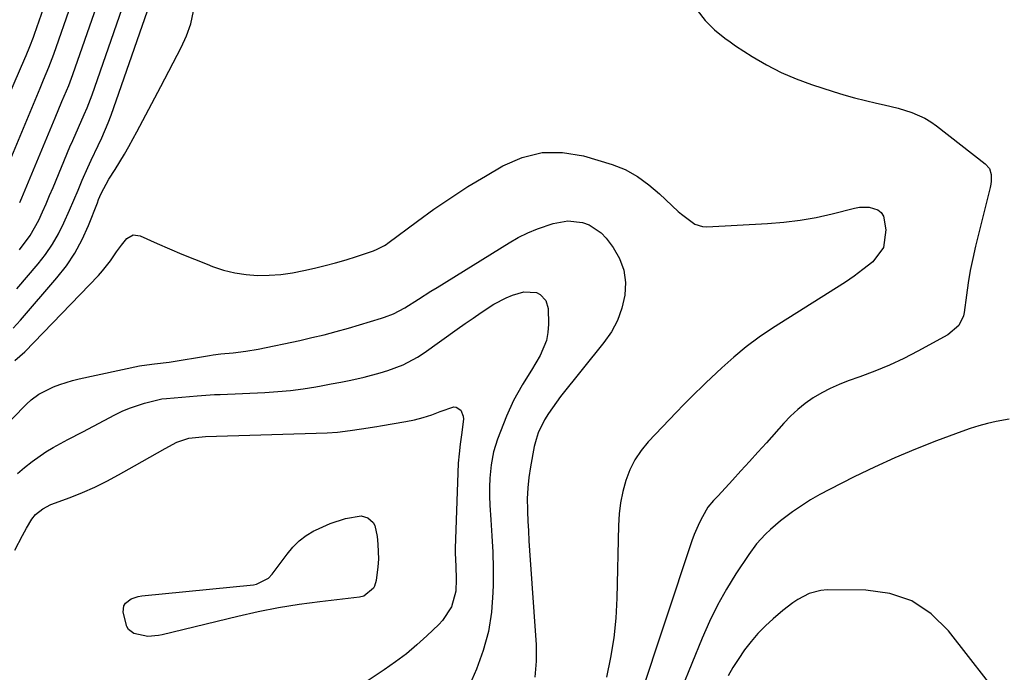
# Model space of a CAD drawing. Units: inches. Extents: x 1889978 to 1895342, y 453771 to 459060.
# Drawn here: x 1892234 to 1892511, y 454244 to 454428 of the extents above; entities that cross this region are included whole.
import ezdxf

# ---------------------------------------------------------------- set-up
doc = ezdxf.new("R2010")
doc.units = ezdxf.units.IN
doc.header["$MEASUREMENT"] = 0
doc.layers.add('7', color=7, linetype='Continuous')
doc.layers.add('8', color=7, linetype='Continuous')

msp = doc.modelspace()

# ---------------------------------------------------------------- linework, layer by layer
at = {"layer": '7', "color": 18}
for points in [[(1892224.21, 454391.66, 1854), (1892235.41, 454417.32, 1854), (1892235.77, 454418.17, 1854), (1892236.86, 454420.7, 1854), (1892237.87, 454423.27, 1854), (1892238.17, 454424.14, 1854), (1892241.39, 454433.52, 1854)], [(1892225.56, 454375.11, 1856), (1892239.69, 454408.91, 1856), (1892240.69, 454411.29, 1856), (1892242.2, 454414.86, 1856), (1892243.14, 454417.27, 1856), (1892243.57, 454418.48, 1856), (1892248.53, 454432.81, 1856)], [(1892233.96, 454376.7, 1858), (1892234.55, 454378.1, 1858), (1892243.92, 454400.59, 1858), (1892245.87, 454405.15, 1858), (1892247.81, 454409.7, 1858), (1892248.96, 454412.8, 1858), (1892255.67, 454432.1, 1858)], [(1892232.13, 454341.37, 1864), (1892234.22, 454343.6, 1864), (1892244.44, 454355.5, 1864), (1892247.1, 454358.93, 1864), (1892249.51, 454362.51, 1864), (1892251.54, 454366.31, 1864), (1892253.33, 454370.27, 1864), (1892255.85, 454376.69, 1864), (1892256.19, 454377.55, 1864), (1892256.92, 454379.25, 1864), (1892259.07, 454383.31, 1864), (1892260.82, 454386.03, 1864), (1892262.17, 454388.18, 1864), (1892263.48, 454390.35, 1864), (1892264.73, 454392.55, 1864), (1892265.94, 454394.78, 1864), (1892266.94, 454396.67, 1864), (1892268.62, 454399.86, 1864), (1892270.31, 454403.05, 1864), (1892271.99, 454406.24, 1864), (1892273.67, 454409.43, 1864), (1892279.43, 454420.38, 1864), (1892280.91, 454423.68, 1864), (1892282.11, 454427.07, 1864), (1892282.87, 454430.57, 1864)], [(1892233.11, 454352.45, 1862), (1892239.13, 454359.43, 1862), (1892241.27, 454362.14, 1862), (1892243.22, 454364.97, 1862), (1892244.91, 454367.95, 1862), (1892246.43, 454371.05, 1862), (1892247.96, 454374.61, 1862), (1892249.17, 454377.42, 1862), (1892250.38, 454380.24, 1862), (1892251.58, 454383.06, 1862), (1892253.1, 454386.56, 1862), (1892254.05, 454388.67, 1862), (1892256.08, 454392.83, 1862), (1892257.09, 454394.91, 1862), (1892258.9, 454399.16, 1862), (1892259.71, 454401.32, 1862), (1892269.99, 454430.68, 1862)], [(1892424.7, 454430.93, 1864), (1892426.98, 454428.01, 1864), (1892429.59, 454425.38, 1864), (1892432.45, 454423.02, 1864), (1892433.96, 454421.93, 1864), (1892435.5, 454420.89, 1864), (1892440.21, 454417.87, 1864), (1892444.22, 454415.51, 1864), (1892448.32, 454413.37, 1864), (1892452.58, 454411.55, 1864), (1892456.93, 454409.95, 1864), (1892462.99, 454407.98, 1864), (1892466, 454407.05, 1864), (1892469.02, 454406.19, 1864), (1892472.08, 454405.43, 1864), (1892475.15, 454404.73, 1864), (1892477.38, 454404.26, 1864), (1892481.28, 454403.31, 1864), (1892485.11, 454402.09, 1864), (1892488.75, 454400.47, 1864), (1892490.45, 454399.43, 1864), (1892492.09, 454398.28, 1864), (1892505.81, 454387.66, 1864), (1892506.95, 454386.32, 1864), (1892507.48, 454384.65, 1864), (1892507.51, 454382.79, 1864), (1892507.39, 454381.87, 1864), (1892507.22, 454380.96, 1864), (1892503.09, 454364.4, 1864), (1892502.31, 454361, 1864), (1892501.6, 454357.58, 1864), (1892501, 454354.13, 1864), (1892500.49, 454350.68, 1864), (1892499.85, 454345.79, 1864), (1892499.64, 454344.8, 1864), (1892498.32, 454342.1, 1864), (1892495.24, 454339.47, 1864), (1892486.82, 454334.88, 1864), (1892482.84, 454332.83, 1864), (1892478.8, 454330.92, 1864), (1892474.68, 454329.21, 1864), (1892470.49, 454327.63, 1864), (1892467.23, 454326.49, 1864), (1892464.67, 454325.5, 1864), (1892462.17, 454324.39, 1864), (1892459.75, 454323.12, 1864), (1892457.39, 454321.73, 1864), (1892455.14, 454320.17, 1864), (1892452.99, 454318.49, 1864), (1892450.99, 454316.63, 1864), (1892449.09, 454314.66, 1864), (1892444.18, 454309.12, 1864), (1892441.81, 454306.46, 1864), (1892439.42, 454303.8, 1864), (1892437.02, 454301.16, 1864), (1892434.6, 454298.53, 1864), (1892430.61, 454294.2, 1864), (1892429.32, 454292.85, 1864), (1892427.72, 454290.97, 1864), (1892426.2, 454288.28, 1864), (1892425.34, 454286.64, 1864), (1892423.86, 454283.25, 1864), (1892423.23, 454281.51, 1864), (1892408.3, 454236.51, 1864)], [(1892336.69, 454364.63, 1866), (1892337.17, 454364.94, 1866), (1892337.64, 454365.28, 1866), (1892345.93, 454371.47, 1866), (1892350.59, 454374.84, 1866), (1892355.32, 454378.1, 1866), (1892360.16, 454381.2, 1866), (1892365.07, 454384.19, 1866), (1892370.01, 454387.1, 1866), (1892375.47, 454389.44, 1866), (1892381.05, 454390.83, 1866), (1892386.79, 454390.81, 1866), (1892392.65, 454389.85, 1866), (1892400.76, 454387.43, 1866), (1892404.44, 454386.02, 1866), (1892407.86, 454384.08, 1866), (1892411.07, 454381.74, 1866), (1892414.07, 454379.16, 1866), (1892419.36, 454374.23, 1866), (1892420.25, 454373.43, 1866), (1892424.05, 454370.63, 1866), (1892426.21, 454369.99, 1866), (1892427.37, 454369.93, 1866), (1892444.49, 454370.79, 1866), (1892449.1, 454371.16, 1866), (1892453.68, 454371.72, 1866), (1892458.22, 454372.54, 1866), (1892462.74, 454373.55, 1866), (1892469, 454375.15, 1866), (1892470.36, 454375.39, 1866), (1892473.09, 454375.4, 1866), (1892475.6, 454374.64, 1866), (1892476.53, 454373.92, 1866), (1892477.13, 454372.91, 1866), (1892477.82, 454369.02, 1866), (1892477.15, 454364.07, 1866), (1892474.18, 454360.06, 1866), (1892471.36, 454357.85, 1866), (1892468.93, 454356.04, 1866), (1892466.44, 454354.33, 1866), (1892463.9, 454352.67, 1866), (1892445.91, 454341.35, 1866), (1892442.14, 454338.81, 1866), (1892438.48, 454336.14, 1866), (1892435, 454333.24, 1866), (1892431.62, 454330.2, 1866), (1892427.15, 454325.93, 1866), (1892426.09, 454324.92, 1866), (1892423.99, 454322.89, 1866), (1892420.87, 454319.82, 1866), (1892418.84, 454317.72, 1866), (1892410.94, 454309.4, 1866), (1892408.9, 454306.94, 1866), (1892407.12, 454304.32, 1866), (1892405.72, 454301.48, 1866), (1892404.57, 454298.5, 1866), (1892403.75, 454295.38, 1866), (1892403.11, 454292.23, 1866), (1892402.73, 454289.04, 1866), (1892402.52, 454285.82, 1866), (1892402.07, 454265.31, 1866), (1892401.77, 454259.71, 1866), (1892401.23, 454254.14, 1866), (1892400.34, 454248.61, 1866), (1892399.2, 454243.12, 1866)], [(1892377, 454368.18, 1868), (1892379.74, 454369.33, 1868), (1892384.2, 454370.87, 1868), (1892388.28, 454371.57, 1868), (1892392.38, 454371.13, 1868), (1892394.32, 454370.42, 1868), (1892397.66, 454368.2, 1868), (1892399.07, 454366.69, 1868), (1892401.03, 454364.07, 1868), (1892402.82, 454360.95, 1868), (1892404.06, 454357.68, 1868), (1892404.48, 454354.22, 1868), (1892404.36, 454350.62, 1868), (1892403.49, 454347, 1868), (1892402.27, 454343.56, 1868), (1892400.53, 454340.34, 1868), (1892398.45, 454337.28, 1868), (1892386.25, 454322.09, 1868), (1892385.05, 454320.53, 1868), (1892382.82, 454317.32, 1868), (1892381.7, 454315.52, 1868), (1892379.95, 454311.88, 1868), (1892379.34, 454309.97, 1868), (1892378.85, 454308, 1868), (1892377.78, 454302.35, 1868), (1892377.32, 454299.36, 1868), (1892376.99, 454296.36, 1868), (1892376.87, 454293.35, 1868), (1892376.89, 454290.32, 1868), (1892376.91, 454289.71, 1868), (1892377.03, 454286.98, 1868), (1892377.17, 454284.26, 1868), (1892377.33, 454281.53, 1868), (1892377.51, 454278.81, 1868), (1892379.4, 454252.22, 1868), (1892379.41, 454247.62, 1868), (1892379.01, 454243.08, 1868)], [(1892227.96, 454311.98, 1868), (1892235.84, 454319.98, 1868), (1892237.16, 454321.2, 1868), (1892239.31, 454322.8, 1868), (1892243.5, 454324.82, 1868), (1892245.26, 454325.5, 1868), (1892248.84, 454326.63, 1868), (1892250.67, 454327.08, 1868), (1892267.71, 454330.72, 1868), (1892269.78, 454331.08, 1868), (1892271.91, 454331.29, 1868), (1892276.02, 454331.76, 1868), (1892287.41, 454333.67, 1868), (1892288.46, 454333.85, 1868), (1892290.56, 454334.17, 1868), (1892294.1, 454334.46, 1868), (1892297.62, 454334.84, 1868), (1892301.11, 454335.45, 1868), (1892312.8, 454337.92, 1868), (1892316.25, 454338.69, 1868), (1892319.68, 454339.52, 1868), (1892323.1, 454340.43, 1868), (1892326.5, 454341.39, 1868), (1892335.84, 454344.14, 1868), (1892336.71, 454344.42, 1868), (1892339.24, 454345.38, 1868), (1892342.43, 454347.09, 1868), (1892346.2, 454349.51, 1868), (1892349.75, 454351.75, 1868), (1892351.54, 454352.85, 1868), (1892371.75, 454365.37, 1868), (1892374.34, 454366.84, 1868), (1892377, 454368.18, 1868)], [(1892232.55, 454332.22, 1866), (1892235.38, 454334.69, 1866), (1892256.12, 454356.19, 1866), (1892257.32, 454357.52, 1866), (1892259.55, 454360.32, 1866), (1892261.24, 454362.81, 1866), (1892262.61, 454364.75, 1866), (1892264.12, 454366.59, 1866), (1892265.87, 454367.6, 1866), (1892267.88, 454367.39, 1866), (1892272.66, 454365.24, 1866), (1892276.14, 454363.7, 1866), (1892279.64, 454362.2, 1866), (1892283.16, 454360.76, 1866), (1892286.7, 454359.35, 1866), (1892288.26, 454358.74, 1866), (1892291.35, 454357.72, 1866), (1892294.49, 454356.92, 1866), (1892297.7, 454356.47, 1866), (1892300.95, 454356.23, 1866), (1892304.23, 454356.29, 1866), (1892307.48, 454356.51, 1866), (1892310.72, 454356.96, 1866), (1892313.94, 454357.56, 1866), (1892316.93, 454358.24, 1866), (1892319.93, 454358.96, 1866), (1892322.91, 454359.75, 1866), (1892325.86, 454360.63, 1866), (1892328.8, 454361.57, 1866), (1892333.56, 454363.17, 1866), (1892334.64, 454363.58, 1866), (1892336.69, 454364.63, 1866)], [(1892232.62, 454278.89, 1872), (1892234.76, 454283.03, 1872), (1892235.91, 454285.05, 1872), (1892237.4, 454287.56, 1872), (1892238.42, 454288.94, 1872), (1892240.44, 454290.54, 1872), (1892242.77, 454291.68, 1872), (1892248.19, 454293.69, 1872), (1892251.68, 454295.08, 1872), (1892255.12, 454296.58, 1872), (1892258.47, 454298.26, 1872), (1892261.78, 454300.04, 1872), (1892266.3, 454302.63, 1872), (1892268.44, 454303.85, 1872), (1892272.74, 454306.29, 1872), (1892274.89, 454307.51, 1872), (1892278.18, 454309.3, 1872), (1892281.55, 454310.39, 1872), (1892286.29, 454310.9, 1872), (1892320.51, 454311.9, 1872), (1892323.4, 454312.07, 1872), (1892326.99, 454312.53, 1872), (1892330.21, 454313.02, 1872), (1892334.51, 454313.69, 1872), (1892335.58, 454313.87, 1872), (1892342.66, 454315.08, 1872), (1892345.14, 454315.59, 1872), (1892347.59, 454316.2, 1872), (1892350, 454316.98, 1872), (1892352.38, 454317.86, 1872), (1892356.15, 454319.22, 1872), (1892356.89, 454319.15, 1872), (1892358.13, 454318.24, 1872), (1892358.83, 454316.61, 1872)], [(1892358.83, 454316.61, 1872), (1892358.92, 454315.74, 1872), (1892358.33, 454311.36, 1872), (1892357.96, 454308.7, 1872), (1892357.65, 454306.02, 1872), (1892357.45, 454303.34, 1872), (1892357.3, 454300.65, 1872), (1892356.59, 454279.28, 1872), (1892356.57, 454278.05, 1872), (1892356.71, 454274.36, 1872), (1892356.88, 454270.67, 1872), (1892356.77, 454267.31, 1872), (1892355.55, 454262.95, 1872), (1892353.02, 454259.05, 1872), (1892351.96, 454257.92, 1872), (1892348.63, 454254.76, 1872), (1892345.77, 454252.18, 1872), (1892342.83, 454249.7, 1872), (1892339.76, 454247.39, 1872), (1892336.6, 454245.18, 1872), (1892329.25, 454240.32, 1872)], [(1892512.53, 454315.72, 1862), (1892508.88, 454315.04, 1862), (1892506.42, 454314.5, 1862), (1892503.98, 454313.87, 1862), (1892501.57, 454313.12, 1862), (1892499.19, 454312.29, 1862), (1892492.08, 454309.61, 1862), (1892486.2, 454307.29, 1862), (1892480.37, 454304.85, 1862), (1892474.62, 454302.22, 1862), (1892468.93, 454299.47, 1862), (1892461.96, 454295.97, 1862), (1892459.27, 454294.53, 1862), (1892456.64, 454293.01, 1862), (1892454.08, 454291.35, 1862), (1892451.58, 454289.61, 1862), (1892448.19, 454287.07, 1862), (1892445.33, 454284.67, 1862), (1892443.96, 454283.4, 1862), (1892441.42, 454280.67, 1862), (1892439.21, 454277.68, 1862), (1892435.61, 454272.22, 1862), (1892432.92, 454267.85, 1862), (1892430.41, 454263.39, 1862), (1892428.16, 454258.79, 1862), (1892426.08, 454254.1, 1862), (1892420.26, 454239.84, 1862)], [(1892304.03, 454270.98, 1874), (1892305.08, 454272.13, 1874), (1892309.23, 454277.76, 1874), (1892310.86, 454279.69, 1874), (1892312.64, 454281.44, 1874), (1892314.64, 454282.94, 1874), (1892316.78, 454284.27, 1874), (1892317.25, 454284.52, 1874), (1892321.39, 454286.41, 1874), (1892325.72, 454287.81, 1874), (1892330.1, 454288.56, 1874), (1892332, 454287.96, 1874), (1892333.46, 454286.68, 1874), (1892333.91, 454285.84, 1874), (1892334.57, 454282.71, 1874), (1892334.83, 454280.57, 1874), (1892334.94, 454276.3, 1874), (1892334.77, 454274.15, 1874), (1892334.32, 454270.33, 1874), (1892333.82, 454268.68, 1874), (1892333.53, 454268.18, 1874), (1892330.84, 454265.9, 1874), (1892329.61, 454265.62, 1874), (1892318.45, 454264.34, 1874), (1892312.64, 454263.56, 1874), (1892306.85, 454262.64, 1874), (1892301.11, 454261.5, 1874), (1892295.39, 454260.21, 1874), (1892274.03, 454254.99, 1874), (1892273.05, 454254.79, 1874), (1892270.07, 454254.52, 1874), (1892266.12, 454255.38, 1874), (1892264.58, 454256.56, 1874), (1892264.09, 454257.37, 1874), (1892263.1, 454261.39, 1874), (1892263.28, 454263.21, 1874), (1892263.77, 454263.95, 1874), (1892265.39, 454265.11, 1874), (1892267.35, 454265.78, 1874), (1892268.38, 454265.96, 1874), (1892299.83, 454269.11, 1874), (1892300.6, 454269.24, 1874), (1892304.03, 454270.98, 1874)]]:
    msp.add_polyline3d(points, dxfattribs=at)
at = {"layer": '8', "color": 18}
for points in [[(1892233.9, 454363.44, 1860), (1892236.9, 454367.43, 1860), (1892239.31, 454371.81, 1860), (1892240.35, 454374.09, 1860), (1892241.37, 454376.39, 1860), (1892242.37, 454378.7, 1860), (1892243.35, 454381.01, 1860), (1892248.1, 454392.39, 1860), (1892248.88, 454394.23, 1860), (1892250.5, 454397.88, 1860), (1892252.15, 454401.52, 1860), (1892252.93, 454403.35, 1860), (1892254.35, 454407.09, 1860), (1892262.83, 454431.39, 1860)], [(1892370.91, 454349.93, 1870), (1892372.73, 454350.64, 1870), (1892375.92, 454351.59, 1870), (1892379.44, 454351.37, 1870), (1892380.54, 454350.84, 1870), (1892382.13, 454349.12, 1870), (1892382.74, 454346.86, 1870), (1892382.83, 454342.49, 1870), (1892382.68, 454340.16, 1870), (1892382.28, 454337.89, 1870), (1892380.5, 454333.62, 1870), (1892378.04, 454329.53, 1870), (1892375.53, 454325.48, 1870), (1892375.44, 454325.33, 1870), (1892373.03, 454321.04, 1870), (1892371.02, 454316.55, 1870), (1892368.5, 454310.09, 1870), (1892367.9, 454308.34, 1870), (1892367.38, 454306.56, 1870), (1892366.71, 454302.92, 1870), (1892366.33, 454299.1, 1870), (1892366.21, 454296.59, 1870), (1892366.23, 454294.07, 1870), (1892366.34, 454291.56, 1870), (1892366.65, 454287.43, 1870), (1892366.93, 454282.85, 1870), (1892367.14, 454278.27, 1870), (1892367.22, 454273.68, 1870), (1892367.23, 454269.09, 1870), (1892367.2, 454266.98, 1870), (1892366.8, 454261.41, 1870), (1892365.96, 454255.93, 1870), (1892364.47, 454250.59, 1870), (1892362.54, 454245.35, 1870), (1892358.6, 454236.34, 1870)], [(1892233.39, 454300.47, 1870), (1892235.34, 454302.12, 1870), (1892237.46, 454303.83, 1870), (1892241.34, 454306.52, 1870), (1892243.38, 454307.72, 1870), (1892247.54, 454309.99, 1870), (1892251.73, 454312.22, 1870), (1892260.78, 454316.97, 1870), (1892262.81, 454317.95, 1870), (1892264.87, 454318.84, 1870), (1892269.14, 454320.26, 1870), (1892273.94, 454321.46, 1870), (1892275.26, 454321.57, 1870), (1892279.58, 454321.95, 1870), (1892283.9, 454322.32, 1870), (1892288.81, 454322.65, 1870), (1892290.38, 454322.72, 1870), (1892303.01, 454323.29, 1870), (1892306.61, 454323.53, 1870), (1892310.19, 454323.85, 1870), (1892313.76, 454324.31, 1870), (1892317.32, 454324.87, 1870), (1892318.86, 454325.14, 1870), (1892321.64, 454325.65, 1870), (1892324.41, 454326.19, 1870), (1892327.18, 454326.76, 1870), (1892330.95, 454327.6, 1870), (1892335.41, 454328.75, 1870), (1892337.6, 454329.44, 1870), (1892341.91, 454331.04, 1870), (1892345.96, 454333.17, 1870), (1892347.88, 454334.43, 1870), (1892357.17, 454341.08, 1870), (1892359.4, 454342.65, 1870), (1892361.65, 454344.21, 1870), (1892363.92, 454345.73, 1870), (1892367.48, 454348.07, 1870), (1892370.91, 454349.93, 1870)], [(1892511.69, 454235.32, 1860), (1892495.48, 454256.18, 1860), (1892490.57, 454260.92, 1860), (1892485.14, 454264.59, 1860), (1892478.92, 454266.65, 1860), (1892472.16, 454267.63, 1860), (1892461.28, 454267.66, 1860), (1892459.53, 454267.52, 1860), (1892456.19, 454266.65, 1860), (1892453.08, 454264.99, 1860), (1892451.6, 454264.01, 1860), (1892448.79, 454261.84, 1860), (1892446.11, 454259.55, 1860), (1892443.91, 454257.54, 1860), (1892441.82, 454255.42, 1860), (1892439.89, 454253.16, 1860), (1892438.06, 454250.8, 1860), (1892436.2, 454248.09, 1860), (1892434.75, 454245.82, 1860), (1892433.42, 454243.49, 1860)]]:
    msp.add_polyline3d(points, dxfattribs=at)

doc.saveas('drawing.dxf')
